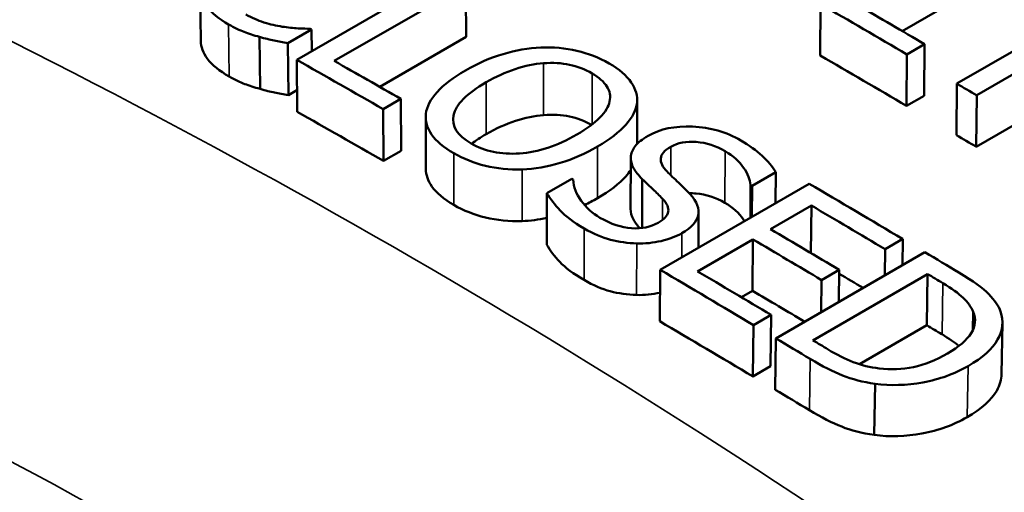
# Model space of a CAD drawing. Units: inches. Extents: x 0.1 to 21.9, y 0.1 to 16.9.
# Drawn here: x 18 to 18.2, y 14.2 to 14.3 of the extents above; entities that cross this region are included whole.
import ezdxf

# ---------------------------------------------------------------- set-up
doc = ezdxf.new("R2010")
doc.units = ezdxf.units.IN
doc.header["$MEASUREMENT"] = 0
doc.layers.add('Visible (ANSI)', color=7, linetype='Continuous', lineweight=50)
doc.layers.add('Visible Narrow (ANSI)', color=7, linetype='Continuous', lineweight=35)

msp = doc.modelspace()

# ---------------------------------------------------------------- linework, layer by layer
at = {"layer": 'Visible (ANSI)'}
for p, q in [((18.0607, 14.26844), (18.09605, 14.28885)), ((18.22494, 14.28714), (18.20434, 14.27524)), ((18.03792, 14.27296), (18.03775, 14.28531)), ((18.10076, 14.28618), (18.06959, 14.26819)), ((18.10085, 14.27388), (18.10076, 14.28618)), ((18.18489, 14.26945), (18.1849, 14.28169)), ((18.06421, 14.27562), (18.05859, 14.27238)), ((18.06426, 14.2705), (18.06421, 14.27562)), ((18.05201, 14.26156), (18.05188, 14.27388)), ((18.10085, 14.27388), (18.08037, 14.26206)), ((18.05871, 14.26006), (18.05859, 14.27238)), ((18.20962, 14.27216), (18.20544, 14.26975)), ((18.20955, 14.25995), (18.20962, 14.27216)), ((18.21727, 14.26281), (18.23243, 14.27156)), ((18.0608, 14.25613), (18.0607, 14.26844)), ((18.20537, 14.25754), (18.20544, 14.26975)), ((18.23762, 14.26907), (18.22198, 14.26004)), ((18.06076, 14.26125), (18.05871, 14.26006)), ((18.21718, 14.25062), (18.21727, 14.26281)), ((18.08541, 14.25918), (18.08123, 14.25677)), ((18.08547, 14.2469), (18.08541, 14.25918)), ((18.14147, 14.25889), (18.14146, 14.24852)), ((18.20955, 14.25995), (18.20537, 14.25754)), ((18.22188, 14.24786), (18.22198, 14.26004)), ((18.08129, 14.24449), (18.08123, 14.25677)), ((18.14142, 14.24848), (18.14143, 14.25824)), ((18.23752, 14.25689), (18.22188, 14.24786)), ((18.09133, 14.24262), (18.09129, 14.2549)), ((18.08547, 14.2469), (18.08129, 14.24449)), ((18.1399, 14.23318), (18.13994, 14.24506)), ((18.12002, 14.23687), (18.12592, 14.24028)), ((18.14263, 14.22861), (18.14267, 14.2402)), ((18.17431, 14.24184), (18.16869, 14.2386)), ((18.17426, 14.23449), (18.17431, 14.24184)), ((18.1469, 14.2187), (18.18226, 14.23911)), ((18.1683, 14.23105), (18.16835, 14.2388)), ((18.16864, 14.23125), (18.16869, 14.2386)), ((18.11999, 14.22464), (18.12002, 14.23687)), ((18.18279, 14.23392), (18.1731, 14.22833)), ((18.18268, 14.22267), (18.18279, 14.23392)), ((18.15603, 14.23241), (18.15597, 14.22393)), ((18.16892, 14.22591), (18.1558, 14.21834)), ((18.16881, 14.21373), (18.16892, 14.22591)), ((18.20443, 14.22601), (18.20025, 14.22359)), ((18.20435, 14.21977), (18.20443, 14.22601)), ((18.20017, 14.21736), (18.20025, 14.22359)), ((18.17436, 14.20245), (18.20971, 14.22287)), ((18.1468, 14.20651), (18.1469, 14.2187)), ((18.18313, 14.202), (18.21035, 14.21771)), ((18.18938, 14.2187), (18.1852, 14.21628)), ((18.18929, 14.21108), (18.18938, 14.2187)), ((18.21018, 14.20557), (18.21035, 14.21771)), ((18.18511, 14.20866), (18.1852, 14.21628)), ((18.16881, 14.21373), (18.16617, 14.21221)), ((18.17326, 14.20801), (18.16907, 14.20559)), ((18.1731, 14.19585), (18.17326, 14.20801)), ((18.22111, 14.20451), (18.22118, 14.20874)), ((18.16892, 14.19344), (18.16907, 14.20559)), ((18.21018, 14.20557), (18.19419, 14.19634)), ((18.2281, 14.20613), (18.22788, 14.19403)), ((18.17419, 14.1903), (18.17436, 14.20245)), ((18.1731, 14.19585), (18.16892, 14.19344)), ((18.19768, 14.17959), (18.1979, 14.19171))]:
    msp.add_line(p, q, dxfattribs=at)
for centre, major_axis, start_param, end_param in [((18.17844, 9.11904), (-3.16375, 5.47978), 5.491753, 5.496343), ((18.18262, 9.12146), (3.16375, -5.47978), 2.350161, 2.353698), ((18.1131, 9.08132), (3.16375, -5.47978), 2.367122, 2.367199), ((18.10508, 9.07669), (-3.16375, 5.47978), 5.503117, 5.507707), ((18.10926, 9.0791), (3.16375, -5.47978), 2.361525, 2.365062), ((18.17844, 9.11904), (-3.15625, 5.46679), 5.491753, 5.496343), ((18.17844, 9.11904), (-3.16375, 5.47978), 5.488056, 5.489108), ((18.10508, 9.07669), (-3.15625, 5.46679), 5.503117, 5.507707), ((18.17844, 9.11904), (-3.15625, 5.46679), 5.488056, 5.489108), ((18.1131, 9.08132), (3.16375, -5.47978), 2.353252, 2.353329), ((18.13316, 9.0929), (-3.16375, 5.47978), 5.489844, 5.489921), ((18.14043, 9.0971), (3.16375, -5.47978), 2.341891, 2.346846), ((18.13625, 9.09469), (-3.16375, 5.47978), 5.483483, 5.487386), ((18.12657, 9.08909), (3.16375, -5.47978), 2.342154, 2.345793), ((18.12238, 9.08668), (-3.16375, 5.47978), 5.483747, 5.487386), ((18.14043, 9.0971), (3.16375, -5.47978), 2.338906, 2.34071), ((18.10508, 9.07669), (-3.16375, 5.47978), 5.483483, 5.488439), ((18.10926, 9.0791), (3.16375, -5.47978), 2.341891, 2.345793), ((18.13625, 9.09469), (-3.15625, 5.46679), 5.484609, 5.485885), ((18.13636, 9.09475), (3.16375, -5.47978), 2.338855, 2.339657), ((18.12238, 9.08668), (-3.15625, 5.46679), 5.484609, 5.487386), ((18.10508, 9.07669), (-3.15625, 5.46679), 5.483483, 5.488439), ((18.13636, 9.09475), (-3.15625, 5.46679), 5.480448, 5.48125), ((18.10508, 9.07669), (-3.16375, 5.47978), 5.48048, 5.482303), ((18.10915, 9.07904), (-3.16375, 5.47978), 5.480448, 5.48125), ((18.10508, 9.07669), (-3.15625, 5.46679), 5.48048, 5.482303)]:
    msp.add_ellipse(centre, major_axis=major_axis, ratio=0.57735, start_param=start_param, end_param=end_param, dxfattribs=at)
for points, knots in [([(19.10378, 13.97504), (19.04668, 13.99777), (18.99041, 14.02106), (18.87984, 14.06855), (18.82554, 14.09275), (18.71926, 14.14188), (18.66727, 14.1668), (18.56593, 14.21716), (18.51657, 14.24261), (18.42079, 14.29384), (18.37437, 14.31962), (18.28477, 14.37135), (18.24158, 14.3973), (18.15872, 14.4492), (18.11903, 14.47514), (18.0434, 14.52688), (18.00746, 14.55268), (17.9395, 14.60397), (17.90749, 14.62948), (17.84756, 14.68007), (17.81965, 14.70516), (17.79384, 14.72998)], [0, 0, 0, 0, 0.489401, 0.489401, 0.978802, 0.978802, 1.468203, 1.468203, 1.957604, 1.957604, 2.447005, 2.447005, 2.936406, 2.936406, 3.425807, 3.425807, 3.915208, 3.915208, 4.404608, 4.404608, 4.894009, 4.894009, 4.894009, 4.894009]), ([(18.04453, 14.27684), (18.04223, 14.27813), (18.0405, 14.27954), (18.03933, 14.28107), (18.03816, 14.28261), (18.03764, 14.28422), (18.03777, 14.2859)], [0, 0, 0, 0, 1, 1, 1, 2, 2, 2, 2]), ([(18.04866, 14.27915), (18.05002, 14.27839), (18.05144, 14.27778), (18.05293, 14.27732), (18.05443, 14.27686), (18.05587, 14.27652), (18.05727, 14.2763)], [0, 0, 0, 0, 1, 1, 1, 2, 2, 2, 2]), ([(18.05188, 14.27388), (18.0505, 14.27426), (18.04929, 14.27465), (18.04823, 14.27505), (18.04718, 14.27544), (18.04595, 14.27604), (18.04453, 14.27684)], [0, 0, 0, 0, 1, 1, 1, 2, 2, 2, 2]), ([(18.05727, 14.2763), (18.05863, 14.2761), (18.05988, 14.27597), (18.06104, 14.2759), (18.0622, 14.27584), (18.06314, 14.27581), (18.06387, 14.27581)], [0, 0, 0, 0, 1, 1, 1, 2, 2, 2, 2]), ([(18.04467, 14.26451), (18.04238, 14.2658), (18.04065, 14.2672), (18.03949, 14.26874), (18.03846, 14.27009), (18.03794, 14.27149), (18.03792, 14.27296)], [0, 0, 0, 0, 1, 1, 1, 1.879487, 1.879487, 1.879487, 1.879487]), ([(18.05859, 14.27238), (18.05745, 14.27261), (18.05636, 14.27283), (18.05534, 14.27302), (18.05431, 14.27322), (18.05316, 14.2735), (18.05188, 14.27388)], [0, 0, 0, 0, 1, 1, 1, 2, 2, 2, 2]), ([(18.10071, 14.26594), (18.10367, 14.26765), (18.10665, 14.26894), (18.10964, 14.26982), (18.11263, 14.2707), (18.11562, 14.27122), (18.1186, 14.27138)], [0, 0, 0, 0, 1, 1, 1, 2, 2, 2, 2]), ([(18.1186, 14.27138), (18.12155, 14.2715), (18.12439, 14.27124), (18.12712, 14.2706), (18.12986, 14.26996), (18.13241, 14.26896), (18.13479, 14.2676)], [0, 0, 0, 0, 1, 1, 1, 2, 2, 2, 2]), ([(18.09133, 14.25567), (18.09153, 14.25735), (18.09242, 14.25906), (18.094, 14.26081), (18.09557, 14.26255), (18.09781, 14.26426), (18.10071, 14.26594)], [0, 0, 0, 0, 1, 1, 1, 2, 2, 2, 2]), ([(18.10563, 14.26313), (18.10792, 14.26445), (18.11022, 14.26549), (18.11253, 14.26626), (18.11484, 14.26702), (18.11707, 14.26748), (18.11921, 14.26764)], [-2, -2, -2, -2, -1, -1, -1, 0, 0, 0, 0]), ([(18.11921, 14.26764), (18.12145, 14.2678), (18.12351, 14.26769), (18.12538, 14.26729), (18.12726, 14.2669), (18.12904, 14.26621), (18.13075, 14.26523)], [-2, -2, -2, -2, -1, -1, -1, 0, 0, 0, 0]), ([(18.13479, 14.2676), (18.1372, 14.26621), (18.13895, 14.26471), (18.14005, 14.26311), (18.14114, 14.26151), (18.1416, 14.25988), (18.14143, 14.25824)], [0, 0, 0, 0, 1, 1, 1, 2, 2, 2, 2]), ([(18.05201, 14.26156), (18.05063, 14.26194), (18.04942, 14.26233), (18.04837, 14.26272), (18.04732, 14.26312), (18.04609, 14.26371), (18.04467, 14.26451)], [0, 0, 0, 0, 1, 1, 1, 2, 2, 2, 2]), ([(18.13075, 14.26523), (18.1324, 14.26428), (18.13357, 14.26325), (18.13428, 14.26214), (18.13499, 14.26102), (18.13521, 14.25984), (18.13492, 14.25859)], [-2, -2, -2, -2, -1, -1, -1, 0, 0, 0, 0]), ([(18.05871, 14.26006), (18.05756, 14.2603), (18.05648, 14.26051), (18.05546, 14.26071), (18.05444, 14.2609), (18.05329, 14.26118), (18.05201, 14.26156)], [0, 0, 0, 0, 1, 1, 1, 2, 2, 2, 2]), ([(18.10204, 14.24866), (18.09877, 14.25054), (18.09739, 14.25275), (18.0979, 14.2553), (18.09841, 14.25784), (18.10098, 14.26045), (18.10563, 14.26313)], [-2, -2, -2, -2, -1, -1, -1, 0, 0, 0, 0]), ([(18.13492, 14.25859), (18.13466, 14.25738), (18.13388, 14.2561), (18.13258, 14.25477), (18.13128, 14.25343), (18.12947, 14.25209), (18.12714, 14.25074)], [-2, -2, -2, -2, -1, -1, -1, 0, 0, 0, 0]), ([(18.14143, 14.25824), (18.14121, 14.25656), (18.14032, 14.25484), (18.13878, 14.25308), (18.13723, 14.25133), (18.13499, 14.2496), (18.13205, 14.2479)], [0, 0, 0, 0, 1, 1, 1, 2, 2, 2, 2]), ([(18.09794, 14.24632), (18.09555, 14.2477), (18.0938, 14.24917), (18.0927, 14.25074), (18.0916, 14.25231), (18.09114, 14.25395), (18.09133, 14.25567)], [0, 0, 0, 0, 1, 1, 1, 2, 2, 2, 2]), ([(18.11925, 14.25537), (18.11711, 14.25521), (18.11488, 14.25475), (18.11257, 14.25399), (18.11026, 14.25322), (18.10796, 14.25218), (18.10567, 14.25086)], [0, 0, 0, 0, 1, 1, 1, 2, 2, 2, 2]), ([(18.13063, 14.25305), (18.12897, 14.25399), (18.12723, 14.25465), (18.12541, 14.25503), (18.12353, 14.25543), (18.12148, 14.25554), (18.11925, 14.25537)], [0.026163, 0.026163, 0.026163, 0.026163, 1, 1, 1, 2, 2, 2, 2]), ([(18.14403, 14.25043), (18.1469, 14.25209), (18.15042, 14.25282), (18.1546, 14.25264), (18.15877, 14.25246), (18.1626, 14.25136), (18.16606, 14.24933)], [0, 0, 0, 0, 1, 1, 1, 2, 2, 2, 2]), ([(18.12714, 14.25074), (18.12249, 14.24807), (18.11797, 14.24658), (18.11356, 14.24628), (18.10916, 14.24598), (18.10531, 14.24677), (18.10204, 14.24866)], [-2, -2, -2, -2, -1, -1, -1, 0, 0, 0, 0]), ([(18.13994, 14.24541), (18.13999, 14.24628), (18.14035, 14.24714), (18.14099, 14.24798), (18.14164, 14.24882), (18.14265, 14.24964), (18.14403, 14.25043)], [0, 0, 0, 0, 1, 1, 1, 2, 2, 2, 2]), ([(18.16231, 14.2468), (18.16013, 14.24807), (18.15785, 14.24881), (18.15548, 14.249), (18.15311, 14.2492), (18.15109, 14.24882), (18.14943, 14.24786)], [0, 0, 0, 0, 1, 1, 1, 2, 2, 2, 2]), ([(18.16606, 14.24933), (18.16805, 14.24817), (18.16973, 14.24696), (18.1711, 14.2457), (18.17247, 14.24445), (18.17354, 14.24316), (18.17431, 14.24184)], [0, 0, 0, 0, 1, 1, 1, 2, 2, 2, 2]), ([(18.13205, 14.2479), (18.12918, 14.24625), (18.12622, 14.24496), (18.12318, 14.24404), (18.12013, 14.24312), (18.11713, 14.24261), (18.11419, 14.24251)], [0, 0, 0, 0, 1, 1, 1, 2, 2, 2, 2]), ([(18.14943, 14.24786), (18.14794, 14.247), (18.14715, 14.24608), (18.14705, 14.24511), (18.14696, 14.24413), (18.14746, 14.24309), (18.14855, 14.24199)], [0, 0, 0, 0, 1, 1, 1, 2, 2, 2, 2]), ([(18.11419, 14.24251), (18.11109, 14.2424), (18.10819, 14.24268), (18.10548, 14.24333), (18.10277, 14.24399), (18.10026, 14.24499), (18.09794, 14.24632)], [0, 0, 0, 0, 1, 1, 1, 2, 2, 2, 2]), ([(18.14267, 14.2402), (18.14177, 14.2411), (18.14108, 14.24197), (18.1406, 14.24281), (18.14012, 14.24366), (18.1399, 14.24452), (18.13994, 14.24541)], [0, 0, 0, 0, 1, 1, 1, 2, 2, 2, 2]), ([(18.16835, 14.2388), (18.16825, 14.24006), (18.1677, 14.24143), (18.16671, 14.2429), (18.16571, 14.24437), (18.16424, 14.24567), (18.16231, 14.2468)], [0, 0, 0, 0, 1, 1, 1, 2, 2, 2, 2]), ([(18.09796, 14.23407), (18.09557, 14.23544), (18.09383, 14.23691), (18.09273, 14.23848), (18.0918, 14.2398), (18.09133, 14.24118), (18.09133, 14.24262)], [0, 0, 0, 0, 1, 1, 1, 1.847495, 1.847495, 1.847495, 1.847495]), ([(18.13993, 14.24235), (18.13959, 14.24185), (18.1392, 14.24135), (18.13876, 14.24085), (18.13721, 14.23909), (18.13497, 14.23736), (18.13202, 14.23567)], [0.712296, 0.712296, 0.712296, 0.712296, 1, 1, 1, 2, 2, 2, 2]), ([(18.12627, 14.24008), (18.12637, 14.23834), (18.127, 14.23667), (18.12816, 14.23506), (18.12932, 14.23346), (18.13081, 14.23212), (18.13262, 14.23106)], [0, 0, 0, 0, 1, 1, 1, 2, 2, 2, 2]), ([(18.14747, 14.23553), (18.14669, 14.23635), (18.14595, 14.23708), (18.14525, 14.23773), (18.14455, 14.23838), (18.14369, 14.23921), (18.14267, 14.2402)], [0, 0, 0, 0, 1, 1, 1, 2, 2, 2, 2]), ([(18.14855, 14.24199), (18.14928, 14.24125), (18.15019, 14.24037), (18.1513, 14.23932), (18.1524, 14.23828), (18.15328, 14.2374), (18.15395, 14.23667)], [0, 0, 0, 0, 1, 1, 1, 2, 2, 2, 2]), ([(18.1289, 14.22851), (18.12633, 14.23001), (18.12442, 14.23143), (18.12315, 14.23279), (18.12189, 14.23415), (18.12084, 14.23551), (18.12002, 14.23687)], [0, 0, 0, 0, 1, 1, 1, 2, 2, 2, 2]), ([(18.14642, 14.22985), (18.14784, 14.23067), (18.14863, 14.23153), (18.14881, 14.23245), (18.14899, 14.23337), (18.14855, 14.23439), (18.14747, 14.23553)], [0, 0, 0, 0, 1, 1, 1, 2, 2, 2, 2]), ([(18.15395, 14.23667), (18.15564, 14.23482), (18.1563, 14.23313), (18.15593, 14.2316), (18.15556, 14.23007), (18.15428, 14.22867), (18.15208, 14.2274)], [0, 0, 0, 0, 1, 1, 1, 2, 2, 2, 2]), ([(18.16225, 14.23459), (18.16007, 14.23586), (18.1578, 14.23659), (18.15543, 14.23678), (18.15487, 14.23683), (18.15433, 14.23684), (18.15381, 14.23683)], [0, 0, 0, 0, 1, 1, 1, 1.236507, 1.236507, 1.236507, 1.236507]), ([(18.11417, 14.23026), (18.11108, 14.23016), (18.10818, 14.23043), (18.10548, 14.23109), (18.10278, 14.23174), (18.10027, 14.23274), (18.09796, 14.23407)], [0, 0, 0, 0, 1, 1, 1, 2, 2, 2, 2]), ([(18.14207, 14.22855), (18.14144, 14.22925), (18.14094, 14.22993), (18.14056, 14.23059), (18.14008, 14.23143), (18.13986, 14.2323), (18.1399, 14.23318)], [0.214734, 0.214734, 0.214734, 0.214734, 1, 1, 1, 2, 2, 2, 2]), ([(18.16692, 14.23025), (18.16683, 14.2304), (18.16673, 14.23054), (18.16663, 14.23069), (18.16564, 14.23216), (18.16418, 14.23346), (18.16225, 14.23459)], [0.899358, 0.899358, 0.899358, 0.899358, 1, 1, 1, 2, 2, 2, 2]), ([(18.13262, 14.23106), (18.13523, 14.22954), (18.13773, 14.2287), (18.14014, 14.22855), (18.14255, 14.22839), (18.14465, 14.22883), (18.14642, 14.22985)], [0, 0, 0, 0, 1, 1, 1, 2, 2, 2, 2]), ([(18.14136, 14.22496), (18.1392, 14.22502), (18.13712, 14.22532), (18.13513, 14.22584), (18.13314, 14.22636), (18.13106, 14.22725), (18.1289, 14.22851)], [0, 0, 0, 0, 1, 1, 1, 2, 2, 2, 2]), ([(18.15208, 14.2274), (18.15069, 14.2266), (18.14904, 14.22598), (18.14714, 14.22553), (18.14523, 14.22509), (18.14331, 14.2249), (18.14136, 14.22496)], [0, 0, 0, 0, 1, 1, 1, 2, 2, 2, 2]), ([(18.12884, 14.2163), (18.12628, 14.21779), (18.12437, 14.21921), (18.12311, 14.22057), (18.12185, 14.22192), (18.12081, 14.22328), (18.11999, 14.22464)], [0, 0, 0, 0, 1, 1, 1, 2, 2, 2, 2]), ([(18.21778, 14.21805), (18.22111, 14.21606), (18.22348, 14.21436), (18.22487, 14.21293), (18.22627, 14.21151), (18.2272, 14.21014), (18.22766, 14.20883)], [0, 0, 0, 0, 1, 1, 1, 2, 2, 2, 2]), ([(18.14128, 14.21275), (18.13912, 14.21282), (18.13705, 14.21311), (18.13506, 14.21363), (18.13307, 14.21415), (18.131, 14.21504), (18.12884, 14.2163)], [0, 0, 0, 0, 1, 1, 1, 2, 2, 2, 2]), ([(18.21394, 14.21557), (18.21607, 14.2143), (18.21767, 14.21314), (18.21877, 14.21209), (18.21986, 14.21105), (18.22066, 14.20993), (18.22118, 14.20874)], [-2, -2, -2, -2, -1, -1, -1, 0, 0, 0, 0]), ([(18.22118, 14.20874), (18.22187, 14.20704), (18.22171, 14.20537), (18.22069, 14.20372), (18.21967, 14.20207), (18.2178, 14.20047), (18.21509, 14.1989)], [-2, -2, -2, -2, -1, -1, -1, 0, 0, 0, 0]), ([(18.22766, 14.20883), (18.22843, 14.20659), (18.2282, 14.20437), (18.22696, 14.20218), (18.22572, 14.19999), (18.22338, 14.1979), (18.21994, 14.19591)], [0, 0, 0, 0, 1, 1, 1, 2, 2, 2, 2]), ([(18.19886, 14.19535), (18.19668, 14.1956), (18.19464, 14.1961), (18.19272, 14.19685), (18.19081, 14.19761), (18.18881, 14.19861), (18.18672, 14.19985)], [-2, -2, -2, -2, -1, -1, -1, 0, 0, 0, 0]), ([(18.21509, 14.1989), (18.21234, 14.19731), (18.20964, 14.19624), (18.20698, 14.19567), (18.20432, 14.19511), (18.20162, 14.195), (18.19886, 14.19535)], [-2, -2, -2, -2, -1, -1, -1, 0, 0, 0, 0]), ([(18.1979, 14.19171), (18.19497, 14.19214), (18.19239, 14.1928), (18.19016, 14.19369), (18.18793, 14.19457), (18.18538, 14.19588), (18.18251, 14.19759)], [0, 0, 0, 0, 1, 1, 1, 2, 2, 2, 2]), ([(18.21994, 14.19591), (18.21672, 14.19405), (18.21315, 14.19276), (18.20924, 14.19205), (18.20533, 14.19134), (18.20155, 14.19123), (18.1979, 14.19171)], [0, 0, 0, 0, 1, 1, 1, 2, 2, 2, 2]), ([(18.22788, 14.19403), (18.22786, 14.1927), (18.22748, 14.19138), (18.22673, 14.19007), (18.22549, 14.18787), (18.22315, 14.18579), (18.21971, 14.1838)], [0.400781, 0.400781, 0.400781, 0.400781, 1, 1, 1, 2, 2, 2, 2]), ([(18.19768, 14.17959), (18.19476, 14.18002), (18.19219, 14.18067), (18.18996, 14.18156), (18.18774, 14.18244), (18.18519, 14.18374), (18.18233, 14.18545)], [0, 0, 0, 0, 1, 1, 1, 2, 2, 2, 2]), ([(18.21971, 14.1838), (18.21648, 14.18194), (18.21292, 14.18065), (18.20901, 14.17994), (18.20511, 14.17922), (18.20133, 14.17911), (18.19768, 14.17959)], [0, 0, 0, 0, 1, 1, 1, 2, 2, 2, 2])]:
    msp.add_open_spline(points, degree=3, knots=knots, dxfattribs=at)
for points in [[(18.10567, 14.25086), (18.10434, 14.25009), (18.10318, 14.24933), (18.10219, 14.24857)], [(18.13202, 14.23567), (18.13101, 14.23508), (18.12999, 14.23454), (18.12896, 14.23405)], [(18.12001, 14.231), (18.11804, 14.23058), (18.1161, 14.23034), (18.11417, 14.23026)], [(18.14686, 14.21329), (18.14502, 14.21288), (18.14316, 14.2127), (18.14128, 14.21275)], [(18.21777, 14.20067), (18.21675, 14.20152), (18.21541, 14.20244), (18.21376, 14.20343)]]:
    msp.add_open_spline(points, degree=3, dxfattribs=at)
at = {"layer": 'Visible Narrow (ANSI)'}
for p, q in [((18.04467, 14.26451), (18.04453, 14.27684)), ((18.11925, 14.25537), (18.11921, 14.26764)), ((18.13076, 14.25315), (18.13075, 14.26523)), ((18.10567, 14.25086), (18.10563, 14.26313)), ((18.13202, 14.23567), (18.13205, 14.2479)), ((18.1494, 14.24114), (18.14943, 14.24786)), ((18.09796, 14.23407), (18.09794, 14.24632)), ((18.16225, 14.23459), (18.16231, 14.2468)), ((18.11417, 14.23026), (18.11419, 14.24251)), ((18.14745, 14.23053), (18.14747, 14.23553)), ((18.12884, 14.2163), (18.1289, 14.22851)), ((18.15204, 14.22166), (18.15208, 14.2274)), ((18.14128, 14.21275), (18.14136, 14.22496)), ((18.21376, 14.20343), (18.21394, 14.21557)), ((18.18233, 14.18545), (18.18251, 14.19759)), ((18.21971, 14.1838), (18.21994, 14.19591))]:
    msp.add_line(p, q, dxfattribs=at)
for centre, major_axis, start_param, end_param in [((16.14407, 12.94554), (-2.6875, 0), 3.577925, 4.276057), ((16.14407, 12.89451), (2.625, 0), 0.436332, 1.134464)]:
    msp.add_ellipse(centre, major_axis=major_axis, ratio=0.57735, start_param=start_param, end_param=end_param, dxfattribs=at)
for points, knots in [([(17.74387, 14.73922), (17.78658, 14.69851), (17.83433, 14.65743), (18.03172, 14.50216), (18.21345, 14.38601), (18.62306, 14.16467), (18.84815, 14.05941), (19.08731, 13.96358)], [-4.894009, -4.894009, -4.894009, -4.894009, -4.127999, -4.127999, -2.016486, -2.016486, 0, 0, 0, 0]), ([(18.64306, 13.70709), (18.60034, 13.77129), (18.55259, 13.83279), (18.35519, 14.0514), (18.17347, 14.18628), (17.76387, 14.38344), (17.53878, 14.44871), (17.29962, 14.48273)], [-4.894009, -4.894009, -4.894009, -4.894009, -4.127901, -4.127901, -2.016486, -2.016486, 0, 0, 0, 0]), ([(17.27985, 14.39574), (17.51188, 14.36387), (17.73006, 14.30138), (18.1266, 14.11101), (18.30227, 13.98019), (18.49266, 13.7676), (18.53866, 13.70775), (18.57977, 13.64523)], [0, 0, 0, 0, 2.016486, 2.016486, 4.127901, 4.127901, 4.894009, 4.894009, 4.894009, 4.894009])]:
    msp.add_open_spline(points, degree=3, knots=knots, dxfattribs=at)

doc.saveas('drawing.dxf')
